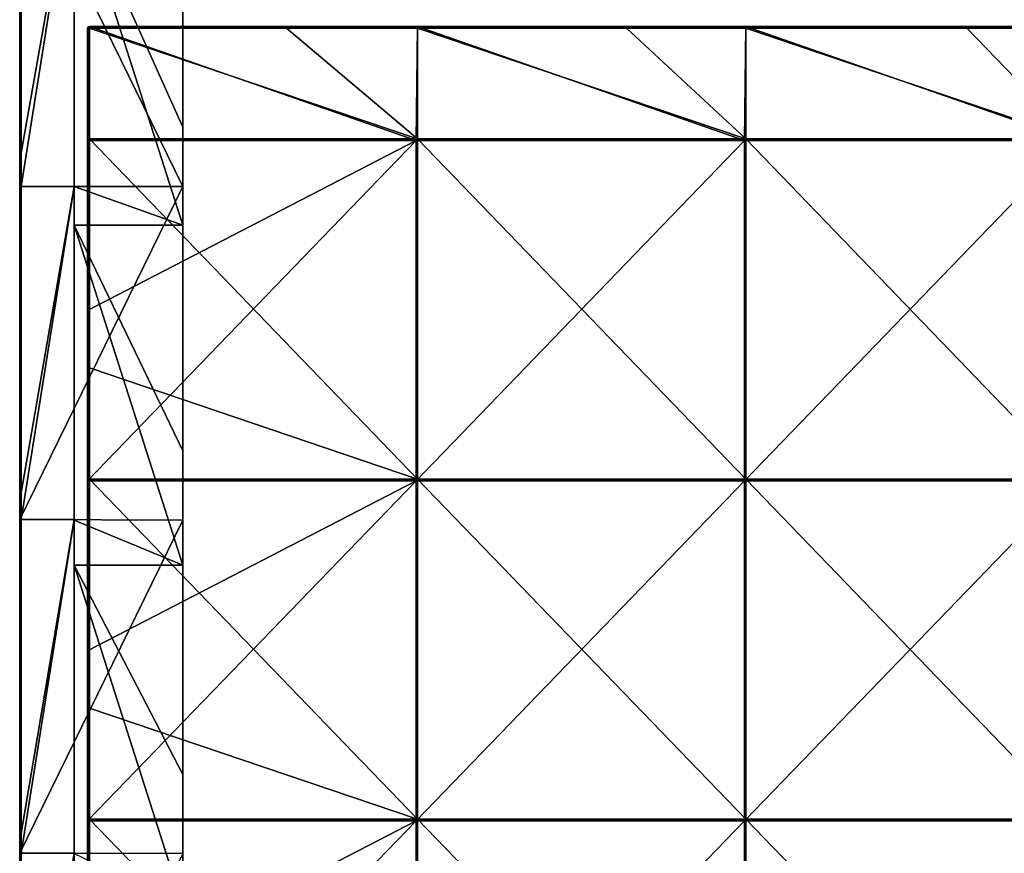
# Model space of a CAD drawing. Units: millimetres. Extents: x -300 to 300, y -550 to 10.
# Drawn here: x -300 to -155, y -403 to -280 of the extents above; entities that cross this region are included whole.
import ezdxf

# ---------------------------------------------------------------- set-up
doc = ezdxf.new("R2010")
doc.units = ezdxf.units.MM
doc.header["$LTSCALE"] = 65.185185
for name, color, linetype in [('15', 7, 'CONTINUOUS'), ('16', 7, 'CONTINUOUS'), ('17', 7, 'CONTINUOUS'), ('19', 7, 'CONTINUOUS'), ('20', 7, 'CONTINUOUS'), ('24', 7, 'CONTINUOUS'), ('28', 7, 'CONTINUOUS'), ('36', 7, 'CONTINUOUS'), ('37', 7, 'CONTINUOUS'), ('40', 7, 'CONTINUOUS'), ('41', 7, 'CONTINUOUS'), ('42', 7, 'CONTINUOUS'), ('45', 7, 'CONTINUOUS'), ('46', 7, 'CONTINUOUS'), ('53', 7, 'CONTINUOUS')]:
    doc.layers.add(name, color=color, linetype=linetype)

msp = doc.modelspace()

# ---------------------------------------------------------------- linework, layer by layer
at = {"layer": '15', "linetype": 'Continuous'}
for points in [[(-292, -260.2, 348), (-292, -304.55, 348), (-276, -310.25, 348), (-292, -260.2, 348)], [(-292, -260.2, 348), (-276, -310.25, 348), (-276, -295.82, 348), (-292, -260.2, 348)], [(-292, -260.2, 348), (-276, -295.82, 348), (-276, -260.2, 348), (-292, -260.2, 348)], [(-292, -304.55, 348), (-292, -310.25, 348), (-276, -310.25, 348), (-292, -304.55, 348)], [(-292, -310.25, 348), (-292, -353.64, 348), (-276, -360.3, 348), (-292, -310.25, 348)], [(-292, -310.25, 348), (-276, -360.3, 348), (-276, -343.45, 348), (-292, -310.25, 348)], [(-292, -310.25, 348), (-276, -343.45, 348), (-276, -310.25, 348), (-292, -310.25, 348)], [(-292, -353.64, 348), (-292, -360.3, 348), (-276, -360.3, 348), (-292, -353.64, 348)], [(-292, -360.3, 348), (-292, -402.73, 348), (-276, -410.35, 348), (-292, -360.3, 348)], [(-292, -360.3, 348), (-276, -410.35, 348), (-276, -391.09, 348), (-292, -360.3, 348)], [(-292, -360.3, 348), (-276, -391.09, 348), (-276, -360.3, 348), (-292, -360.3, 348)]]:
    msp.add_3dface(points, dxfattribs=at)
at = {"layer": '16', "linetype": 'Continuous'}
for points in [[(-300, -299.6, 372.8), (-300, -255.47, 372.8), (-300, -304.53, 350.3), (-300, -299.6, 372.8)], [(-300, -304.53, 350.3), (-300, -255.47, 372.8), (-300, -255.47, 350.3), (-300, -304.53, 350.3)], [(-300, -304.53, 350.3), (-300, -255.47, 350.3), (-300, -304.53, 300.25), (-300, -304.53, 350.3)], [(-300, -304.53, 300.25), (-300, -255.47, 350.3), (-300, -255.47, 300.25), (-300, -304.53, 300.25)], [(-300, -304.53, 300.25), (-300, -255.47, 300.25), (-300, -304.53, 250.2), (-300, -304.53, 300.25)], [(-300, -304.53, 250.2), (-300, -255.47, 300.25), (-300, -255.47, 250.2), (-300, -304.53, 250.2)], [(-300, -304.53, 250.2), (-300, -255.47, 250.2), (-300, -304.53, 200.15), (-300, -304.53, 250.2)], [(-300, -304.53, 200.15), (-300, -255.47, 250.2), (-300, -255.47, 200.15), (-300, -304.53, 200.15)], [(-300, -304.53, 200.15), (-300, -255.47, 200.15), (-300, -304.53, 150.1), (-300, -304.53, 200.15)], [(-300, -304.53, 150.1), (-300, -255.47, 200.15), (-300, -255.47, 150.1), (-300, -304.53, 150.1)], [(-300, -304.53, 150.1), (-300, -255.47, 150.1), (-300, -304.53, 100.05), (-300, -304.53, 150.1)], [(-300, -304.53, 100.05), (-300, -255.47, 150.1), (-300, -255.47, 100.05), (-300, -304.53, 100.05)], [(-300, -304.53, 100.05), (-300, -255.47, 100.05), (-300, -304.53, 50), (-300, -304.53, 100.05)], [(-300, -304.53, 50), (-300, -255.47, 100.05), (-300, -255.47, 50), (-300, -304.53, 50)], [(-300, -304.53, 50), (-300, -255.47, 50), (-300, -304.53), (-300, -304.53, 50)], [(-300, -304.53), (-300, -255.47, 50), (-300, -255.47), (-300, -304.53)], [(-300, -304.53, 372.8), (-300, -299.6, 372.8), (-300, -304.53, 350.3), (-300, -304.53, 372.8)], [(-300, -349.65, 372.8), (-300, -304.53, 372.8), (-300, -353.58, 350.3), (-300, -349.65, 372.8)], [(-300, -353.58, 350.3), (-300, -304.53, 372.8), (-300, -304.53, 350.3), (-300, -353.58, 350.3)], [(-300, -353.58, 350.3), (-300, -304.53, 350.3), (-300, -353.58, 300.25), (-300, -353.58, 350.3)], [(-300, -353.58, 300.25), (-300, -304.53, 350.3), (-300, -304.53, 300.25), (-300, -353.58, 300.25)], [(-300, -353.58, 300.25), (-300, -304.53, 300.25), (-300, -353.58, 250.2), (-300, -353.58, 300.25)], [(-300, -353.58, 250.2), (-300, -304.53, 300.25), (-300, -304.53, 250.2), (-300, -353.58, 250.2)], [(-300, -353.58, 250.2), (-300, -304.53, 250.2), (-300, -353.58, 200.15), (-300, -353.58, 250.2)], [(-300, -353.58, 200.15), (-300, -304.53, 250.2), (-300, -304.53, 200.15), (-300, -353.58, 200.15)], [(-300, -353.58, 200.15), (-300, -304.53, 200.15), (-300, -353.58, 150.1), (-300, -353.58, 200.15)], [(-300, -353.58, 150.1), (-300, -304.53, 200.15), (-300, -304.53, 150.1), (-300, -353.58, 150.1)], [(-300, -353.58, 150.1), (-300, -304.53, 150.1), (-300, -353.58, 100.05), (-300, -353.58, 150.1)], [(-300, -353.58, 100.05), (-300, -304.53, 150.1), (-300, -304.53, 100.05), (-300, -353.58, 100.05)], [(-300, -353.58, 100.05), (-300, -304.53, 100.05), (-300, -353.58, 50), (-300, -353.58, 100.05)], [(-300, -353.58, 50), (-300, -304.53, 100.05), (-300, -304.53, 50), (-300, -353.58, 50)], [(-300, -353.58, 50), (-300, -304.53, 50), (-300, -353.58), (-300, -353.58, 50)], [(-300, -353.58), (-300, -304.53, 50), (-300, -304.53), (-300, -353.58)], [(-300, -353.58, 372.8), (-300, -349.65, 372.8), (-300, -353.58, 350.3), (-300, -353.58, 372.8)], [(-300, -399.7, 372.8), (-300, -353.58, 372.8), (-300, -402.64, 350.3), (-300, -399.7, 372.8)], [(-300, -402.64, 350.3), (-300, -353.58, 372.8), (-300, -353.58, 350.3), (-300, -402.64, 350.3)], [(-300, -402.64, 350.3), (-300, -353.58, 350.3), (-300, -402.64, 300.25), (-300, -402.64, 350.3)], [(-300, -402.64, 300.25), (-300, -353.58, 350.3), (-300, -353.58, 300.25), (-300, -402.64, 300.25)], [(-300, -402.64, 300.25), (-300, -353.58, 300.25), (-300, -402.64, 250.2), (-300, -402.64, 300.25)], [(-300, -402.64, 250.2), (-300, -353.58, 300.25), (-300, -353.58, 250.2), (-300, -402.64, 250.2)], [(-300, -402.64, 250.2), (-300, -353.58, 250.2), (-300, -402.64, 200.15), (-300, -402.64, 250.2)], [(-300, -402.64, 200.15), (-300, -353.58, 250.2), (-300, -353.58, 200.15), (-300, -402.64, 200.15)], [(-300, -402.64, 200.15), (-300, -353.58, 200.15), (-300, -402.64, 150.1), (-300, -402.64, 200.15)], [(-300, -402.64, 150.1), (-300, -353.58, 200.15), (-300, -353.58, 150.1), (-300, -402.64, 150.1)], [(-300, -402.64, 150.1), (-300, -353.58, 150.1), (-300, -402.64, 100.05), (-300, -402.64, 150.1)], [(-300, -402.64, 100.05), (-300, -353.58, 150.1), (-300, -353.58, 100.05), (-300, -402.64, 100.05)], [(-300, -402.64, 100.05), (-300, -353.58, 100.05), (-300, -402.64, 50), (-300, -402.64, 100.05)], [(-300, -402.64, 50), (-300, -353.58, 100.05), (-300, -353.58, 50), (-300, -402.64, 50)], [(-300, -402.64, 50), (-300, -353.58, 50), (-300, -402.64), (-300, -402.64, 50)], [(-300, -402.64), (-300, -353.58, 50), (-300, -353.58), (-300, -402.64)], [(-300, -402.64, 372.8), (-300, -399.7, 372.8), (-300, -402.64, 350.3), (-300, -402.64, 372.8)], [(-300, -449.75, 372.8), (-300, -402.64, 372.8), (-300, -451.69, 350.3), (-300, -449.75, 372.8)], [(-300, -451.69, 350.3), (-300, -402.64, 372.8), (-300, -402.64, 350.3), (-300, -451.69, 350.3)], [(-300, -451.69, 350.3), (-300, -402.64, 350.3), (-300, -451.69, 300.25), (-300, -451.69, 350.3)], [(-300, -451.69, 300.25), (-300, -402.64, 350.3), (-300, -402.64, 300.25), (-300, -451.69, 300.25)], [(-300, -451.69, 300.25), (-300, -402.64, 300.25), (-300, -451.69, 250.2), (-300, -451.69, 300.25)], [(-300, -451.69, 250.2), (-300, -402.64, 300.25), (-300, -402.64, 250.2), (-300, -451.69, 250.2)], [(-300, -451.69, 250.2), (-300, -402.64, 250.2), (-300, -451.69, 200.15), (-300, -451.69, 250.2)], [(-300, -451.69, 200.15), (-300, -402.64, 250.2), (-300, -402.64, 200.15), (-300, -451.69, 200.15)], [(-300, -451.69, 200.15), (-300, -402.64, 200.15), (-300, -451.69, 150.1), (-300, -451.69, 200.15)], [(-300, -451.69, 150.1), (-300, -402.64, 200.15), (-300, -402.64, 150.1), (-300, -451.69, 150.1)], [(-300, -451.69, 150.1), (-300, -402.64, 150.1), (-300, -451.69, 100.05), (-300, -451.69, 150.1)], [(-300, -451.69, 100.05), (-300, -402.64, 150.1), (-300, -402.64, 100.05), (-300, -451.69, 100.05)], [(-300, -451.69, 100.05), (-300, -402.64, 100.05), (-300, -451.69, 50), (-300, -451.69, 100.05)], [(-300, -451.69, 50), (-300, -402.64, 100.05), (-300, -402.64, 50), (-300, -451.69, 50)], [(-300, -451.69, 50), (-300, -402.64, 50), (-300, -451.69), (-300, -451.69, 50)], [(-300, -451.69), (-300, -402.64, 50), (-300, -402.64), (-300, -451.69)]]:
    msp.add_3dface(points, dxfattribs=at)
at = {"layer": '17', "linetype": 'Continuous'}
for points in [[(-292, -255.47, 373), (-292, -304.53, 373), (-292, -260.2, 348), (-292, -255.47, 373)], [(-292, -260.2, 348), (-292, -304.53, 373), (-292, -304.55, 348), (-292, -260.2, 348)], [(-292, -304.53, 373), (-292, -353.58, 373), (-292, -304.55, 348), (-292, -304.53, 373)], [(-292, -304.55, 348), (-292, -353.58, 373), (-292, -310.25, 348), (-292, -304.55, 348)], [(-292, -310.25, 348), (-292, -353.58, 373), (-292, -353.64, 348), (-292, -310.25, 348)], [(-292, -353.58, 373), (-292, -402.64, 373), (-292, -353.64, 348), (-292, -353.58, 373)], [(-292, -353.64, 348), (-292, -402.64, 373), (-292, -360.3, 348), (-292, -353.64, 348)], [(-292, -360.3, 348), (-292, -402.64, 373), (-292, -402.73, 348), (-292, -360.3, 348)], [(-292, -402.64, 373), (-292, -451.69, 373), (-292, -402.73, 348), (-292, -402.64, 373)]]:
    msp.add_3dface(points, dxfattribs=at)
at = {"layer": '19', "linetype": 'Continuous'}
for points in [[(-276, -304.55), (-300, -255.47), (-276, -255.45), (-276, -304.55)], [(-300, -304.53), (-300, -255.47), (-276, -304.55), (-300, -304.53)], [(-300, -353.58), (-300, -304.53), (-276, -304.55), (-300, -353.58)], [(-276, -353.64), (-300, -353.58), (-276, -304.55), (-276, -353.64)], [(-300, -402.64), (-300, -353.58), (-276, -353.64), (-300, -402.64)], [(-276, -402.73), (-300, -402.64), (-276, -353.64), (-276, -402.73)], [(-300, -451.69), (-300, -402.64), (-276, -402.73), (-300, -451.69)]]:
    msp.add_3dface(points, dxfattribs=at)
at = {"layer": '20', "linetype": 'Continuous'}
for points in [[(-292, -304.53, 373), (-292, -255.47, 373), (-299.8, -304.53, 373), (-292, -304.53, 373)], [(-299.8, -304.53, 373), (-292, -255.47, 373), (-299.8, -299.6, 373), (-299.8, -304.53, 373)], [(-299.8, -299.6, 373), (-292, -255.47, 373), (-299.8, -255.47, 373), (-299.8, -299.6, 373)], [(-292, -353.58, 373), (-292, -304.53, 373), (-299.8, -353.58, 373), (-292, -353.58, 373)], [(-299.8, -353.58, 373), (-292, -304.53, 373), (-299.8, -349.65, 373), (-299.8, -353.58, 373)], [(-299.8, -349.65, 373), (-292, -304.53, 373), (-299.8, -304.53, 373), (-299.8, -349.65, 373)], [(-292, -402.64, 373), (-292, -353.58, 373), (-299.8, -402.64, 373), (-292, -402.64, 373)], [(-299.8, -402.64, 373), (-292, -353.58, 373), (-299.8, -399.7, 373), (-299.8, -402.64, 373)], [(-299.8, -399.7, 373), (-292, -353.58, 373), (-299.8, -353.58, 373), (-299.8, -399.7, 373)], [(-292, -451.69, 373), (-292, -402.64, 373), (-299.8, -451.69, 373), (-292, -451.69, 373)], [(-299.8, -451.69, 373), (-292, -402.64, 373), (-299.8, -449.75, 373), (-299.8, -451.69, 373)], [(-299.8, -449.75, 373), (-292, -402.64, 373), (-299.8, -402.64, 373), (-299.8, -449.75, 373)]]:
    msp.add_3dface(points, dxfattribs=at)
at = {"layer": '24', "linetype": 'Continuous'}
for points in [[(-300, -249.55, 372.8), (-300, -255.47, 372.8), (-299.97, -299.6, 372.9), (-300, -249.55, 372.8)], [(-300, -249.55, 372.8), (-299.97, -299.6, 372.9), (-299.97, -249.55, 372.9), (-300, -249.55, 372.8)], [(-299.97, -299.6, 372.9), (-299.9, -299.6, 372.97), (-299.97, -249.55, 372.9), (-299.97, -299.6, 372.9)], [(-299.97, -249.55, 372.9), (-299.9, -299.6, 372.97), (-299.9, -249.55, 372.97), (-299.97, -249.55, 372.9)], [(-299.8, -299.6, 373), (-299.8, -255.47, 373), (-299.9, -249.55, 372.97), (-299.8, -299.6, 373)], [(-299.9, -299.6, 372.97), (-299.8, -299.6, 373), (-299.9, -249.55, 372.97), (-299.9, -299.6, 372.97)], [(-300, -255.47, 372.8), (-300, -299.6, 372.8), (-299.97, -299.6, 372.9), (-300, -255.47, 372.8)], [(-300, -299.6, 372.8), (-300, -304.53, 372.8), (-299.97, -349.65, 372.9), (-300, -299.6, 372.8)], [(-300, -299.6, 372.8), (-299.97, -349.65, 372.9), (-299.97, -299.6, 372.9), (-300, -299.6, 372.8)], [(-299.97, -349.65, 372.9), (-299.9, -349.65, 372.97), (-299.97, -299.6, 372.9), (-299.97, -349.65, 372.9)], [(-299.97, -299.6, 372.9), (-299.9, -349.65, 372.97), (-299.9, -299.6, 372.97), (-299.97, -299.6, 372.9)], [(-299.8, -349.65, 373), (-299.8, -304.53, 373), (-299.9, -299.6, 372.97), (-299.8, -349.65, 373)], [(-299.9, -349.65, 372.97), (-299.8, -349.65, 373), (-299.9, -299.6, 372.97), (-299.9, -349.65, 372.97)], [(-299.8, -304.53, 373), (-299.8, -299.6, 373), (-299.9, -299.6, 372.97), (-299.8, -304.53, 373)], [(-300, -304.53, 372.8), (-300, -349.65, 372.8), (-299.97, -349.65, 372.9), (-300, -304.53, 372.8)], [(-300, -349.65, 372.8), (-300, -353.58, 372.8), (-299.97, -399.7, 372.9), (-300, -349.65, 372.8)], [(-300, -349.65, 372.8), (-299.97, -399.7, 372.9), (-299.97, -349.65, 372.9), (-300, -349.65, 372.8)], [(-299.97, -399.7, 372.9), (-299.9, -399.7, 372.97), (-299.97, -349.65, 372.9), (-299.97, -399.7, 372.9)], [(-299.97, -349.65, 372.9), (-299.9, -399.7, 372.97), (-299.9, -349.65, 372.97), (-299.97, -349.65, 372.9)], [(-299.8, -399.7, 373), (-299.8, -353.58, 373), (-299.9, -349.65, 372.97), (-299.8, -399.7, 373)], [(-299.9, -399.7, 372.97), (-299.8, -399.7, 373), (-299.9, -349.65, 372.97), (-299.9, -399.7, 372.97)], [(-299.8, -353.58, 373), (-299.8, -349.65, 373), (-299.9, -349.65, 372.97), (-299.8, -353.58, 373)], [(-300, -353.58, 372.8), (-300, -399.7, 372.8), (-299.97, -399.7, 372.9), (-300, -353.58, 372.8)], [(-300, -399.7, 372.8), (-300, -402.64, 372.8), (-299.97, -449.75, 372.9), (-300, -399.7, 372.8)], [(-300, -399.7, 372.8), (-299.97, -449.75, 372.9), (-299.97, -399.7, 372.9), (-300, -399.7, 372.8)], [(-299.97, -449.75, 372.9), (-299.9, -449.75, 372.97), (-299.97, -399.7, 372.9), (-299.97, -449.75, 372.9)], [(-299.97, -399.7, 372.9), (-299.9, -449.75, 372.97), (-299.9, -399.7, 372.97), (-299.97, -399.7, 372.9)], [(-299.8, -449.75, 373), (-299.8, -402.64, 373), (-299.9, -399.7, 372.97), (-299.8, -449.75, 373)], [(-299.9, -449.75, 372.97), (-299.8, -449.75, 373), (-299.9, -399.7, 372.97), (-299.9, -449.75, 372.97)], [(-299.8, -402.64, 373), (-299.8, -399.7, 373), (-299.9, -399.7, 372.97), (-299.8, -402.64, 373)], [(-300, -402.64, 372.8), (-300, -449.75, 372.8), (-299.97, -449.75, 372.9), (-300, -402.64, 372.8)]]:
    msp.add_3dface(points, dxfattribs=at)
at = {"layer": '28', "linetype": 'Continuous'}
for points in [[(-276, -248.18, 97.8), (-276, -295.82, 97.8), (-276, -255.45, 47.75), (-276, -248.18, 97.8)], [(-276, -295.82, 97.8), (-276, -248.18, 97.8), (-276, -295.82, 147.85), (-276, -295.82, 97.8)], [(-276, -248.18, 97.8), (-276, -248.18, 147.85), (-276, -295.82, 147.85), (-276, -248.18, 97.8)], [(-276, -260.2, 348), (-276, -295.82, 348), (-276, -248.18, 298), (-276, -260.2, 348)], [(-276, -248.18, 298), (-276, -295.82, 348), (-276, -295.82, 298), (-276, -248.18, 298)], [(-276, -248.18, 298), (-276, -295.82, 298), (-276, -248.18, 247.95), (-276, -248.18, 298)], [(-276, -248.18, 247.95), (-276, -295.82, 298), (-276, -295.82, 247.95), (-276, -248.18, 247.95)], [(-276, -248.18, 247.95), (-276, -295.82, 247.95), (-276, -248.18, 197.9), (-276, -248.18, 247.95)], [(-276, -248.18, 197.9), (-276, -295.82, 247.95), (-276, -295.82, 197.9), (-276, -248.18, 197.9)], [(-276, -248.18, 197.9), (-276, -295.82, 197.9), (-276, -248.18, 147.85), (-276, -248.18, 197.9)], [(-276, -248.18, 147.85), (-276, -295.82, 197.9), (-276, -295.82, 147.85), (-276, -248.18, 147.85)], [(-276, -304.55), (-276, -255.45), (-276, -304.55, 47.75), (-276, -304.55)], [(-276, -255.45), (-276, -255.45, 47.75), (-276, -304.55, 47.75), (-276, -255.45)], [(-276, -255.45, 47.75), (-276, -295.82, 97.8), (-276, -304.55, 47.75), (-276, -255.45, 47.75)], [(-276, -295.82, 97.8), (-276, -343.45, 97.8), (-276, -304.55, 47.75), (-276, -295.82, 97.8)], [(-276, -343.45, 97.8), (-276, -295.82, 97.8), (-276, -343.45, 147.85), (-276, -343.45, 97.8)], [(-276, -295.82, 97.8), (-276, -295.82, 147.85), (-276, -343.45, 147.85), (-276, -295.82, 97.8)], [(-276, -310.25, 348), (-276, -343.45, 348), (-276, -295.82, 298), (-276, -310.25, 348)], [(-276, -295.82, 298), (-276, -343.45, 348), (-276, -343.45, 298), (-276, -295.82, 298)], [(-276, -295.82, 348), (-276, -310.25, 348), (-276, -295.82, 298), (-276, -295.82, 348)], [(-276, -295.82, 298), (-276, -343.45, 298), (-276, -295.82, 247.95), (-276, -295.82, 298)], [(-276, -295.82, 247.95), (-276, -343.45, 298), (-276, -343.45, 247.95), (-276, -295.82, 247.95)], [(-276, -295.82, 247.95), (-276, -343.45, 247.95), (-276, -295.82, 197.9), (-276, -295.82, 247.95)], [(-276, -295.82, 197.9), (-276, -343.45, 247.95), (-276, -343.45, 197.9), (-276, -295.82, 197.9)], [(-276, -295.82, 197.9), (-276, -343.45, 197.9), (-276, -295.82, 147.85), (-276, -295.82, 197.9)], [(-276, -295.82, 147.85), (-276, -343.45, 197.9), (-276, -343.45, 147.85), (-276, -295.82, 147.85)], [(-276, -353.64), (-276, -304.55), (-276, -353.64, 47.75), (-276, -353.64)], [(-276, -304.55), (-276, -304.55, 47.75), (-276, -353.64, 47.75), (-276, -304.55)], [(-276, -304.55, 47.75), (-276, -343.45, 97.8), (-276, -353.64, 47.75), (-276, -304.55, 47.75)], [(-276, -343.45, 97.8), (-276, -391.09, 97.8), (-276, -353.64, 47.75), (-276, -343.45, 97.8)], [(-276, -391.09, 97.8), (-276, -343.45, 97.8), (-276, -391.09, 147.85), (-276, -391.09, 97.8)], [(-276, -343.45, 97.8), (-276, -343.45, 147.85), (-276, -391.09, 147.85), (-276, -343.45, 97.8)], [(-276, -360.3, 348), (-276, -391.09, 348), (-276, -343.45, 298), (-276, -360.3, 348)], [(-276, -343.45, 298), (-276, -391.09, 348), (-276, -391.09, 298), (-276, -343.45, 298)], [(-276, -343.45, 348), (-276, -360.3, 348), (-276, -343.45, 298), (-276, -343.45, 348)], [(-276, -343.45, 298), (-276, -391.09, 298), (-276, -343.45, 247.95), (-276, -343.45, 298)], [(-276, -343.45, 247.95), (-276, -391.09, 298), (-276, -391.09, 247.95), (-276, -343.45, 247.95)], [(-276, -343.45, 247.95), (-276, -391.09, 247.95), (-276, -343.45, 197.9), (-276, -343.45, 247.95)], [(-276, -343.45, 197.9), (-276, -391.09, 247.95), (-276, -391.09, 197.9), (-276, -343.45, 197.9)], [(-276, -343.45, 197.9), (-276, -391.09, 197.9), (-276, -343.45, 147.85), (-276, -343.45, 197.9)], [(-276, -343.45, 147.85), (-276, -391.09, 197.9), (-276, -391.09, 147.85), (-276, -343.45, 147.85)], [(-276, -402.73), (-276, -353.64), (-276, -402.73, 47.75), (-276, -402.73)], [(-276, -353.64), (-276, -353.64, 47.75), (-276, -402.73, 47.75), (-276, -353.64)], [(-276, -353.64, 47.75), (-276, -391.09, 97.8), (-276, -402.73, 47.75), (-276, -353.64, 47.75)], [(-276, -391.09, 97.8), (-276, -438.73, 97.8), (-276, -402.73, 47.75), (-276, -391.09, 97.8)], [(-276, -438.73, 97.8), (-276, -391.09, 97.8), (-276, -438.73, 147.85), (-276, -438.73, 97.8)], [(-276, -391.09, 97.8), (-276, -391.09, 147.85), (-276, -438.73, 147.85), (-276, -391.09, 97.8)], [(-276, -410.35, 348), (-276, -438.73, 348), (-276, -391.09, 298), (-276, -410.35, 348)], [(-276, -391.09, 298), (-276, -438.73, 348), (-276, -438.73, 298), (-276, -391.09, 298)], [(-276, -391.09, 348), (-276, -410.35, 348), (-276, -391.09, 298), (-276, -391.09, 348)], [(-276, -391.09, 298), (-276, -438.73, 298), (-276, -391.09, 247.95), (-276, -391.09, 298)], [(-276, -391.09, 247.95), (-276, -438.73, 298), (-276, -438.73, 247.95), (-276, -391.09, 247.95)], [(-276, -391.09, 247.95), (-276, -438.73, 247.95), (-276, -391.09, 197.9), (-276, -391.09, 247.95)], [(-276, -391.09, 197.9), (-276, -438.73, 247.95), (-276, -438.73, 197.9), (-276, -391.09, 197.9)], [(-276, -391.09, 197.9), (-276, -438.73, 197.9), (-276, -391.09, 147.85), (-276, -391.09, 197.9)], [(-276, -391.09, 147.85), (-276, -438.73, 197.9), (-276, -438.73, 147.85), (-276, -391.09, 147.85)]]:
    msp.add_3dface(points, dxfattribs=at)
at = {"layer": '36', "linetype": 'Continuous'}
for points in [[(-260.75, -281.25, 373), (-289.75, -281.25, 373), (-241.46, -297.55, 373), (-260.75, -281.25, 373)], [(-241.46, -297.55, 373), (-289.75, -281.25, 373), (-289.75, -297.55, 373), (-241.46, -297.55, 373)], [(-241.46, -281.25, 373), (-260.75, -281.25, 373), (-241.46, -297.55, 373), (-241.46, -281.25, 373)], [(-210.7, -281.25, 373), (-241.46, -281.25, 373), (-193.17, -297.55, 373), (-210.7, -281.25, 373)], [(-193.17, -297.55, 373), (-241.46, -281.25, 373), (-241.46, -297.55, 373), (-193.17, -297.55, 373)], [(-193.17, -281.25, 373), (-210.7, -281.25, 373), (-193.17, -297.55, 373), (-193.17, -281.25, 373)], [(-160.65, -281.25, 373), (-193.17, -281.25, 373), (-144.88, -297.55, 373), (-160.65, -281.25, 373)], [(-144.88, -297.55, 373), (-193.17, -281.25, 373), (-193.17, -297.55, 373), (-144.88, -297.55, 373)], [(-144.88, -281.25, 373), (-160.65, -281.25, 373), (-144.88, -297.55, 373), (-144.88, -281.25, 373)], [(-241.46, -297.55, 373), (-289.75, -297.55, 373), (-241.46, -347.6, 373), (-241.46, -297.55, 373)], [(-289.75, -297.55, 373), (-289.75, -331.25, 373), (-241.46, -347.6, 373), (-289.75, -297.55, 373)], [(-193.17, -297.55, 373), (-241.46, -297.55, 373), (-193.17, -347.6, 373), (-193.17, -297.55, 373)], [(-193.17, -347.6, 373), (-241.46, -297.55, 373), (-241.46, -347.6, 373), (-193.17, -347.6, 373)], [(-144.88, -297.55, 373), (-193.17, -297.55, 373), (-144.88, -347.6, 373), (-144.88, -297.55, 373)], [(-144.88, -347.6, 373), (-193.17, -297.55, 373), (-193.17, -347.6, 373), (-144.88, -347.6, 373)], [(-241.46, -347.6, 373), (-289.75, -331.25, 373), (-289.75, -347.6, 373), (-241.46, -347.6, 373)], [(-241.46, -347.6, 373), (-289.75, -347.6, 373), (-241.46, -397.65, 373), (-241.46, -347.6, 373)], [(-289.75, -347.6, 373), (-289.75, -381.3, 373), (-241.46, -397.65, 373), (-289.75, -347.6, 373)], [(-193.17, -347.6, 373), (-241.46, -347.6, 373), (-193.17, -397.65, 373), (-193.17, -347.6, 373)], [(-193.17, -397.65, 373), (-241.46, -347.6, 373), (-241.46, -397.65, 373), (-193.17, -397.65, 373)], [(-144.88, -347.6, 373), (-193.17, -347.6, 373), (-144.88, -397.65, 373), (-144.88, -347.6, 373)], [(-144.88, -397.65, 373), (-193.17, -347.6, 373), (-193.17, -397.65, 373), (-144.88, -397.65, 373)], [(-241.46, -397.65, 373), (-289.75, -381.3, 373), (-289.75, -397.65, 373), (-241.46, -397.65, 373)], [(-241.46, -397.65, 373), (-289.75, -397.65, 373), (-241.46, -447.7, 373), (-241.46, -397.65, 373)], [(-289.75, -397.65, 373), (-289.75, -431.35, 373), (-241.46, -447.7, 373), (-289.75, -397.65, 373)], [(-193.17, -397.65, 373), (-241.46, -397.65, 373), (-193.17, -447.7, 373), (-193.17, -397.65, 373)], [(-193.17, -447.7, 373), (-241.46, -397.65, 373), (-241.46, -447.7, 373), (-193.17, -447.7, 373)], [(-144.88, -397.65, 373), (-193.17, -397.65, 373), (-144.88, -447.7, 373), (-144.88, -397.65, 373)], [(-144.88, -447.7, 373), (-193.17, -397.65, 373), (-193.17, -447.7, 373), (-144.88, -447.7, 373)]]:
    msp.add_3dface(points, dxfattribs=at)
at = {"layer": '37', "linetype": 'Continuous'}
for points in [[(-241.67, -297.8, 354), (-290, -297.8, 354), (-289.75, -281, 354), (-241.67, -297.8, 354)], [(-289.75, -281, 354), (-290, -297.8, 354), (-289.93, -281.07, 354), (-289.75, -281, 354)], [(-241.46, -281, 354), (-241.67, -297.8, 354), (-289.75, -281, 354), (-241.46, -281, 354)], [(-193.33, -297.8, 354), (-241.67, -297.8, 354), (-241.46, -281, 354), (-193.33, -297.8, 354)], [(-193.17, -281, 354), (-193.33, -297.8, 354), (-241.46, -281, 354), (-193.17, -281, 354)], [(-145, -297.8, 354), (-193.33, -297.8, 354), (-193.17, -281, 354), (-145, -297.8, 354)], [(-144.88, -281, 354), (-145, -297.8, 354), (-193.17, -281, 354), (-144.88, -281, 354)], [(-289.93, -281.07, 354), (-290, -297.8, 354), (-290, -281.25, 354), (-289.93, -281.07, 354)], [(-241.67, -347.85, 354), (-290, -347.85, 354), (-241.67, -297.8, 354), (-241.67, -347.85, 354)], [(-241.67, -297.8, 354), (-290, -347.85, 354), (-290, -322.82, 354), (-241.67, -297.8, 354)], [(-290, -297.8, 354), (-241.67, -297.8, 354), (-290, -322.82, 354), (-290, -297.8, 354)], [(-193.33, -347.85, 354), (-241.67, -347.85, 354), (-193.33, -297.8, 354), (-193.33, -347.85, 354)], [(-193.33, -297.8, 354), (-241.67, -347.85, 354), (-241.67, -297.8, 354), (-193.33, -297.8, 354)], [(-145, -347.85, 354), (-193.33, -347.85, 354), (-145, -297.8, 354), (-145, -347.85, 354)], [(-145, -297.8, 354), (-193.33, -347.85, 354), (-193.33, -297.8, 354), (-145, -297.8, 354)], [(-241.67, -397.9, 354), (-290, -397.9, 354), (-241.67, -347.85, 354), (-241.67, -397.9, 354)], [(-241.67, -347.85, 354), (-290, -397.9, 354), (-290, -372.88, 354), (-241.67, -347.85, 354)], [(-290, -347.85, 354), (-241.67, -347.85, 354), (-290, -372.88, 354), (-290, -347.85, 354)], [(-193.33, -397.9, 354), (-241.67, -397.9, 354), (-193.33, -347.85, 354), (-193.33, -397.9, 354)], [(-193.33, -347.85, 354), (-241.67, -397.9, 354), (-241.67, -347.85, 354), (-193.33, -347.85, 354)], [(-145, -397.9, 354), (-193.33, -397.9, 354), (-145, -347.85, 354), (-145, -397.9, 354)], [(-145, -347.85, 354), (-193.33, -397.9, 354), (-193.33, -347.85, 354), (-145, -347.85, 354)], [(-241.67, -447.95, 354), (-290, -447.95, 354), (-241.67, -397.9, 354), (-241.67, -447.95, 354)], [(-241.67, -397.9, 354), (-290, -447.95, 354), (-290, -422.93, 354), (-241.67, -397.9, 354)], [(-290, -397.9, 354), (-241.67, -397.9, 354), (-290, -422.93, 354), (-290, -397.9, 354)], [(-193.33, -447.95, 354), (-241.67, -447.95, 354), (-193.33, -397.9, 354), (-193.33, -447.95, 354)], [(-193.33, -397.9, 354), (-241.67, -447.95, 354), (-241.67, -397.9, 354), (-193.33, -397.9, 354)], [(-145, -447.95, 354), (-193.33, -447.95, 354), (-145, -397.9, 354), (-145, -447.95, 354)], [(-145, -397.9, 354), (-193.33, -447.95, 354), (-193.33, -397.9, 354), (-145, -397.9, 354)]]:
    msp.add_3dface(points, dxfattribs=at)
at = {"layer": '40', "linetype": 'Continuous'}
for points in [[(-241.46, -281, 354), (-289.75, -281, 354), (-241.46, -281, 372.75), (-241.46, -281, 354)], [(-289.75, -281, 354), (-289.75, -281, 372.75), (-260.75, -281, 372.75), (-289.75, -281, 354)], [(-241.46, -281, 372.75), (-289.75, -281, 354), (-260.75, -281, 372.75), (-241.46, -281, 372.75)], [(-193.17, -281, 354), (-241.46, -281, 354), (-193.17, -281, 372.75), (-193.17, -281, 354)], [(-193.17, -281, 372.75), (-241.46, -281, 354), (-210.7, -281, 372.75), (-193.17, -281, 372.75)], [(-210.7, -281, 372.75), (-241.46, -281, 354), (-241.46, -281, 372.75), (-210.7, -281, 372.75)], [(-144.88, -281, 354), (-193.17, -281, 354), (-144.88, -281, 372.75), (-144.88, -281, 354)], [(-144.88, -281, 372.75), (-193.17, -281, 354), (-160.65, -281, 372.75), (-144.88, -281, 372.75)], [(-160.65, -281, 372.75), (-193.17, -281, 354), (-193.17, -281, 372.75), (-160.65, -281, 372.75)]]:
    msp.add_3dface(points, dxfattribs=at)
at = {"layer": '41', "linetype": 'Continuous'}
for points in [[(-290, -297.8, 354), (-290, -322.82, 354), (-290, -281.25, 372.75), (-290, -297.8, 354)], [(-290, -281.25, 354), (-290, -297.8, 354), (-290, -281.25, 372.75), (-290, -281.25, 354)], [(-290, -281.25, 372.75), (-290, -322.82, 354), (-290, -325.67, 372.75), (-290, -281.25, 372.75)], [(-290, -322.82, 354), (-290, -347.85, 354), (-290, -325.67, 372.75), (-290, -322.82, 354)], [(-290, -325.67, 372.75), (-290, -347.85, 354), (-290, -331.25, 372.75), (-290, -325.67, 372.75)], [(-290, -331.25, 372.75), (-290, -347.85, 354), (-290, -370.08, 372.75), (-290, -331.25, 372.75)], [(-290, -347.85, 354), (-290, -372.88, 354), (-290, -370.08, 372.75), (-290, -347.85, 354)], [(-290, -370.08, 372.75), (-290, -372.88, 354), (-290, -381.3, 372.75), (-290, -370.08, 372.75)], [(-290, -372.88, 354), (-290, -397.9, 354), (-290, -381.3, 372.75), (-290, -372.88, 354)], [(-290, -381.3, 372.75), (-290, -397.9, 354), (-290, -414.5, 372.75), (-290, -381.3, 372.75)], [(-290, -397.9, 354), (-290, -422.93, 354), (-290, -414.5, 372.75), (-290, -397.9, 354)]]:
    msp.add_3dface(points, dxfattribs=at)
at = {"layer": '42', "linetype": 'Continuous'}
for points in [[(-260.75, -281, 372.75), (-289.75, -281, 372.75), (-289.75, -281.1, 372.95), (-260.75, -281, 372.75)], [(-260.75, -281.03, 372.88), (-260.75, -281, 372.75), (-289.75, -281.1, 372.95), (-260.75, -281.03, 372.88)], [(-260.75, -281.12, 372.97), (-260.75, -281.03, 372.88), (-289.75, -281.1, 372.95), (-260.75, -281.12, 372.97)], [(-210.7, -281, 372.75), (-241.46, -281, 372.75), (-260.75, -281.03, 372.88), (-210.7, -281, 372.75)], [(-210.7, -281.03, 372.88), (-210.7, -281, 372.75), (-260.75, -281.03, 372.88), (-210.7, -281.03, 372.88)], [(-241.46, -281, 372.75), (-260.75, -281, 372.75), (-260.75, -281.03, 372.88), (-241.46, -281, 372.75)], [(-210.7, -281.12, 372.97), (-210.7, -281.03, 372.88), (-260.75, -281.12, 372.97), (-210.7, -281.12, 372.97)], [(-260.75, -281.12, 372.97), (-210.7, -281.03, 372.88), (-260.75, -281.03, 372.88), (-260.75, -281.12, 372.97)], [(-160.65, -281, 372.75), (-193.17, -281, 372.75), (-210.7, -281.03, 372.88), (-160.65, -281, 372.75)], [(-160.65, -281.03, 372.88), (-160.65, -281, 372.75), (-210.7, -281.03, 372.88), (-160.65, -281.03, 372.88)], [(-193.17, -281, 372.75), (-210.7, -281, 372.75), (-210.7, -281.03, 372.88), (-193.17, -281, 372.75)], [(-160.65, -281.12, 372.97), (-160.65, -281.03, 372.88), (-210.7, -281.12, 372.97), (-160.65, -281.12, 372.97)], [(-210.7, -281.12, 372.97), (-160.65, -281.03, 372.88), (-210.7, -281.03, 372.88), (-210.7, -281.12, 372.97)], [(-110.6, -281, 372.75), (-144.88, -281, 372.75), (-160.65, -281.03, 372.88), (-110.6, -281, 372.75)], [(-110.6, -281.03, 372.88), (-110.6, -281, 372.75), (-160.65, -281.03, 372.88), (-110.6, -281.03, 372.88)], [(-144.88, -281, 372.75), (-160.65, -281, 372.75), (-160.65, -281.03, 372.88), (-144.88, -281, 372.75)], [(-110.6, -281.12, 372.97), (-110.6, -281.03, 372.88), (-160.65, -281.12, 372.97), (-110.6, -281.12, 372.97)], [(-160.65, -281.12, 372.97), (-110.6, -281.03, 372.88), (-160.65, -281.03, 372.88), (-160.65, -281.12, 372.97)], [(-289.75, -281.25, 373), (-260.75, -281.12, 372.97), (-289.75, -281.1, 372.95), (-289.75, -281.25, 373)], [(-289.75, -281.25, 373), (-260.75, -281.25, 373), (-260.75, -281.12, 372.97), (-289.75, -281.25, 373)], [(-260.75, -281.25, 373), (-241.46, -281.25, 373), (-210.7, -281.12, 372.97), (-260.75, -281.25, 373)], [(-260.75, -281.25, 373), (-210.7, -281.12, 372.97), (-260.75, -281.12, 372.97), (-260.75, -281.25, 373)], [(-241.46, -281.25, 373), (-210.7, -281.25, 373), (-210.7, -281.12, 372.97), (-241.46, -281.25, 373)], [(-210.7, -281.25, 373), (-193.17, -281.25, 373), (-160.65, -281.12, 372.97), (-210.7, -281.25, 373)], [(-210.7, -281.25, 373), (-160.65, -281.12, 372.97), (-210.7, -281.12, 372.97), (-210.7, -281.25, 373)], [(-193.17, -281.25, 373), (-160.65, -281.25, 373), (-160.65, -281.12, 372.97), (-193.17, -281.25, 373)], [(-160.65, -281.25, 373), (-144.88, -281.25, 373), (-110.6, -281.12, 372.97), (-160.65, -281.25, 373)], [(-160.65, -281.25, 373), (-110.6, -281.12, 372.97), (-160.65, -281.12, 372.97), (-160.65, -281.25, 373)]]:
    msp.add_3dface(points, dxfattribs=at)
at = {"layer": '45', "linetype": 'Continuous'}
for points in [[(-290, -281.25, 372.75), (-290, -325.67, 372.75), (-289.97, -331.25, 372.88), (-290, -281.25, 372.75)], [(-290, -281.25, 372.75), (-289.97, -331.25, 372.88), (-289.93, -281.25, 372.93), (-290, -281.25, 372.75)], [(-289.97, -331.25, 372.88), (-289.88, -331.25, 372.97), (-289.93, -281.25, 372.93), (-289.97, -331.25, 372.88)], [(-289.75, -297.55, 373), (-289.75, -281.25, 373), (-289.93, -281.25, 372.93), (-289.75, -297.55, 373)], [(-289.75, -331.25, 373), (-289.75, -297.55, 373), (-289.93, -281.25, 372.93), (-289.75, -331.25, 373)], [(-289.88, -331.25, 372.97), (-289.75, -331.25, 373), (-289.93, -281.25, 372.93), (-289.88, -331.25, 372.97)], [(-290, -325.67, 372.75), (-290, -331.25, 372.75), (-289.97, -331.25, 372.88), (-290, -325.67, 372.75)], [(-290, -331.25, 372.75), (-290, -370.08, 372.75), (-289.97, -381.3, 372.88), (-290, -331.25, 372.75)], [(-289.97, -331.25, 372.88), (-290, -331.25, 372.75), (-289.97, -381.3, 372.88), (-289.97, -331.25, 372.88)], [(-289.88, -381.3, 372.97), (-289.97, -331.25, 372.88), (-289.97, -381.3, 372.88), (-289.88, -381.3, 372.97)], [(-289.88, -331.25, 372.97), (-289.97, -331.25, 372.88), (-289.88, -381.3, 372.97), (-289.88, -331.25, 372.97)], [(-289.75, -347.6, 373), (-289.75, -331.25, 373), (-289.88, -331.25, 372.97), (-289.75, -347.6, 373)], [(-289.75, -381.3, 373), (-289.75, -347.6, 373), (-289.88, -331.25, 372.97), (-289.75, -381.3, 373)], [(-289.75, -381.3, 373), (-289.88, -331.25, 372.97), (-289.88, -381.3, 372.97), (-289.75, -381.3, 373)], [(-290, -370.08, 372.75), (-290, -381.3, 372.75), (-289.97, -381.3, 372.88), (-290, -370.08, 372.75)], [(-290, -381.3, 372.75), (-290, -414.5, 372.75), (-289.97, -431.35, 372.88), (-290, -381.3, 372.75)], [(-289.97, -381.3, 372.88), (-290, -381.3, 372.75), (-289.97, -431.35, 372.88), (-289.97, -381.3, 372.88)], [(-289.88, -431.35, 372.97), (-289.97, -381.3, 372.88), (-289.97, -431.35, 372.88), (-289.88, -431.35, 372.97)], [(-289.88, -381.3, 372.97), (-289.97, -381.3, 372.88), (-289.88, -431.35, 372.97), (-289.88, -381.3, 372.97)], [(-289.75, -397.65, 373), (-289.75, -381.3, 373), (-289.88, -381.3, 372.97), (-289.75, -397.65, 373)], [(-289.75, -431.35, 373), (-289.75, -397.65, 373), (-289.88, -381.3, 372.97), (-289.75, -431.35, 373)], [(-289.75, -431.35, 373), (-289.88, -381.3, 372.97), (-289.88, -431.35, 372.97), (-289.75, -431.35, 373)]]:
    msp.add_3dface(points, dxfattribs=at)
at = {"layer": '46', "linetype": 'Continuous'}
for points in [[(-289.75, -281, 354), (-289.93, -281.07, 354), (-289.75, -281, 372.75), (-289.75, -281, 354)], [(-289.75, -281, 372.75), (-289.93, -281.07, 354), (-289.93, -281.08, 372.75), (-289.75, -281, 372.75)], [(-289.93, -281.07, 354), (-290, -281.25, 354), (-289.93, -281.08, 372.75), (-289.93, -281.07, 354)], [(-290, -281.25, 354), (-290, -281.25, 372.75), (-289.93, -281.08, 372.75), (-290, -281.25, 354)]]:
    msp.add_3dface(points, dxfattribs=at)
at = {"layer": '53', "linetype": 'Continuous'}
for points in [[(-289.75, -281, 372.75), (-289.93, -281.08, 372.75), (-289.88, -281.07, 372.88), (-289.75, -281, 372.75)], [(-289.75, -281.1, 372.95), (-289.75, -281, 372.75), (-289.88, -281.07, 372.88), (-289.75, -281.1, 372.95)], [(-290, -281.25, 372.75), (-289.93, -281.25, 372.93), (-289.93, -281.08, 372.75), (-290, -281.25, 372.75)], [(-289.93, -281.08, 372.75), (-289.93, -281.25, 372.93), (-289.88, -281.07, 372.88), (-289.93, -281.08, 372.75)], [(-289.93, -281.25, 372.93), (-289.75, -281.25, 373), (-289.88, -281.07, 372.88), (-289.93, -281.25, 372.93)], [(-289.75, -281.25, 373), (-289.75, -281.1, 372.95), (-289.88, -281.07, 372.88), (-289.75, -281.25, 373)]]:
    msp.add_3dface(points, dxfattribs=at)

doc.saveas('drawing.dxf')
